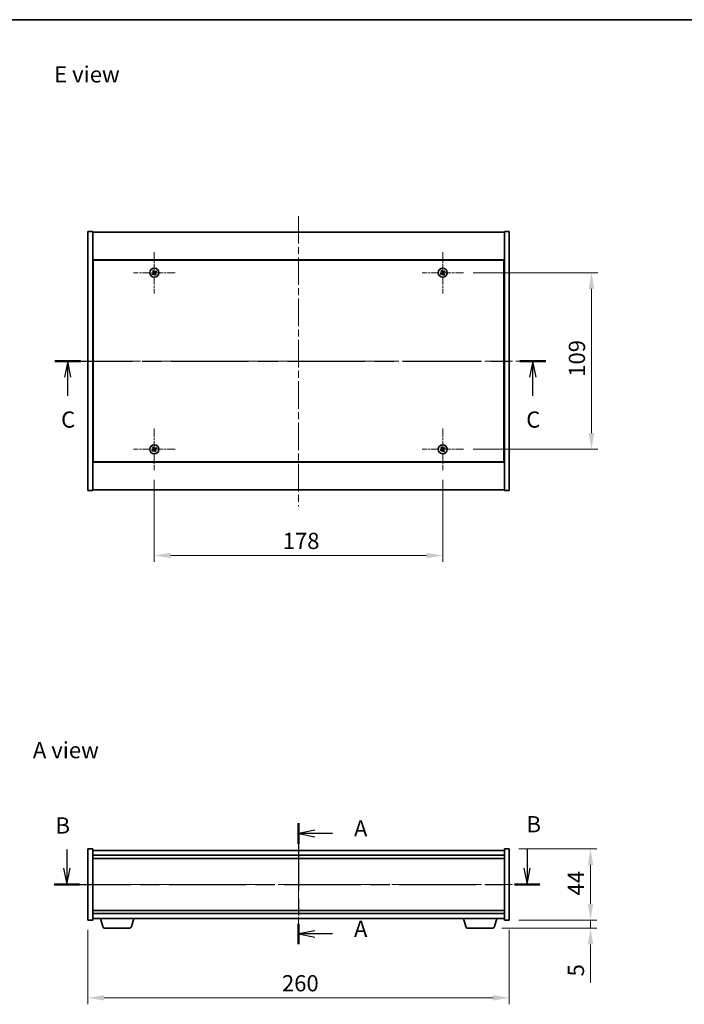
# Model space of a CAD drawing. Units: millimetres. Extents: x 43 to 6555, y 24 to 1148.
# Drawn here: x 1635 to 2045, y 540 to 1148 of the extents above; entities that cross this region are included whole.
import ezdxf

# ---------------------------------------------------------------- set-up
doc = ezdxf.new("R2010")
doc.units = ezdxf.units.MM
doc.header["$LTSCALE"] = 3
doc.linetypes.add('CHAIN', pattern=[0.3543, 0.2362, -0.0295, 0.0591, -0.0295])
doc.layers.get('Defpoints').update_dxf_attribs({"lineweight": 25})
for name, color, linetype, lineweight in [('Border (ISO)', 7, 'Continuous', 35), ('Center Mark (ISO)', 131, 'Continuous', 18), ('Centerline (ISO)', 131, 'Continuous', 18), ('Dimension (ISO)', 7, 'Continuous', 18), ('Dimension (ISO) @ 1', 7, 'Continuous', 18), ('Section Line (ISO)', 7, 'CHAIN', 25), ('Symbol (ISO)', 7, 'Continuous', 18), ('Visible (ISO)', 7, 'Continuous', 35)]:
    doc.layers.add(name, color=color, linetype=linetype, lineweight=lineweight)
doc.styles.add('Note Text (TK)', font='txt')
doc.dimstyles.new('Default - Method 1b (TK)', dxfattribs={"dimscale": 3, "dimtxt": 2.5, "dimasz": 2.5, "dimexe": 1, "dimexo": 1.5, "dimgap": 1, "dimtad": 1, "dimtoh": 1, "dimrnd": 1e-08, "dimdsep": 46, "dimtxsty": 'Note Text (TK)', "dimcen": 0.09, "dimdle": 5, "dimclrd": 100, "dimclre": 100, "dimclrt": 7, "dimadec": 1, "dimazin": 1, "dimtfac": 1, "dimtmove": 0, "dimatfit": 3, "dimfxl": 1, "dimtolj": 1, "dimlwd": -1, "dimlwe": -1, "dimarcsym": 0})

# ---------------------------------------------------------------- blocks, each defined once
blk = doc.blocks.new('図面枠 tk図枠')
at = {"layer": 'Border (ISO)'}
blk.add_line((14.5, 289), (405.5, 289), dxfattribs=at)
blk = doc.blocks.new('2dTransSection0')
at = {"layer": 'Section Line (ISO)', "linetype": 'CHAIN', "ltscale": 14.585217}
blk.add_line((159.59, 164.99), (159.59, 146.32), dxfattribs=at)
at = {"layer": 'Section Line (ISO)', "linetype": 'Continuous', "lineweight": 50}
for p, q in [((159.59, 164.99), (159.59, 161.83)), ((159.59, 149.49), (159.59, 146.32))]:
    blk.add_line(p, q, dxfattribs=at)
at = {"layer": 'Section Line (ISO)', "linetype": 'Continuous'}
for p, q in [((162.09, 163.91), (159.59, 163.41)), ((162.09, 163.41), (159.59, 163.41)), ((159.59, 163.41), (162.09, 162.91)), ((164.84, 163.41), (162.09, 163.41)), ((162.09, 148.41), (159.59, 147.91)), ((162.09, 147.91), (159.59, 147.91)), ((159.59, 147.91), (162.09, 147.41)), ((164.84, 147.91), (162.09, 147.91))]:
    blk.add_line(p, q, dxfattribs=at)
at = {"layer": 'Section Line (ISO)', "char_height": 2.5, "attachment_point": 7, "style": 'Note Text (TK)'}
for insert in [(168.14, 162.17), (168.14, 146.66)]:
    blk.add_mtext('A', dxfattribs=dict(at, insert=insert))
blk = doc.blocks.new('2dTransSection1')
at = {"layer": 'Section Line (ISO)', "linetype": 'CHAIN', "ltscale": 16.876186}
blk.add_line((121.99, 236.32), (197.72, 236.32), dxfattribs=at)
at = {"layer": 'Section Line (ISO)', "linetype": 'Continuous', "lineweight": 50}
for p, q in [((121.99, 236.32), (125.97, 236.32)), ((193.74, 236.32), (197.72, 236.32))]:
    blk.add_line(p, q, dxfattribs=at)
at = {"layer": 'Section Line (ISO)', "linetype": 'Continuous'}
for p, q in [((123.98, 236.32), (123.48, 233.82)), ((123.98, 233.82), (123.98, 236.32)), ((124.48, 233.82), (123.98, 236.32)), ((195.73, 236.32), (195.23, 233.82)), ((195.73, 233.82), (195.73, 236.32)), ((196.23, 233.82), (195.73, 236.32)), ((123.98, 230.94), (123.98, 233.82)), ((195.73, 230.94), (195.73, 233.82))]:
    blk.add_line(p, q, dxfattribs=at)
at = {"layer": 'Section Line (ISO)', "char_height": 2.5, "attachment_point": 7, "style": 'Note Text (TK)'}
for insert in [(122.96, 225.26), (194.71, 225.26)]:
    blk.add_mtext('C', dxfattribs=dict(at, insert=insert))
blk = doc.blocks.new('2dTransSection2')
at = {"layer": 'Section Line (ISO)', "linetype": 'Continuous'}
for p, q in [((123.84, 160.92), (123.84, 158.05)), ((194.84, 160.92), (194.84, 158.05)), ((123.34, 158.05), (123.84, 155.55)), ((123.84, 158.05), (123.84, 155.55)), ((123.84, 155.55), (124.34, 158.05)), ((194.34, 158.05), (194.84, 155.55)), ((194.84, 158.05), (194.84, 155.55)), ((194.84, 155.55), (195.34, 158.05))]:
    blk.add_line(p, q, dxfattribs=at)
at = {"layer": 'Section Line (ISO)', "linetype": 'CHAIN', "ltscale": 16.700117}
blk.add_line((121.88, 155.55), (196.8, 155.55), dxfattribs=at)
at = {"layer": 'Section Line (ISO)', "linetype": 'Continuous', "lineweight": 50}
for p, q in [((121.88, 155.55), (125.8, 155.55)), ((192.88, 155.55), (196.8, 155.55))]:
    blk.add_line(p, q, dxfattribs=at)
at = {"layer": 'Section Line (ISO)', "char_height": 2.5, "attachment_point": 7, "style": 'Note Text (TK)'}
for insert in [(122.09, 162.62), (194.75, 162.81)]:
    blk.add_mtext('B', dxfattribs=dict(at, insert=insert))
blk = doc.blocks.new('*D26')
at = {"layer": 'Defpoints', "color": 0}
for p in [(1908.66, 991.79), (1908.66, 882.79), (1987.62, 882.79)]:
    blk.add_point(p, dxfattribs=at)
at = {"layer": 'Dimension (ISO)', "color": 100}
for p, q in [((1914.66, 991.79), (1991.62, 991.79)), ((1987.62, 981.79), (1987.62, 892.79)), ((1914.66, 882.79), (1991.62, 882.79))]:
    blk.add_line(p, q, dxfattribs=at)
for points in [[(1985.95, 981.79), (1989.28, 981.79), (1987.62, 991.79)], [(1985.95, 892.79), (1989.28, 892.79), (1987.62, 882.79)]]:
    blk.add_solid(points, dxfattribs=at)
at = {"layer": 'Dimension (ISO)', "color": 7, "insert": (1978.62, 927.55), "char_height": 10, "attachment_point": 4, "rotation": 90, "style": 'Note Text (TK)'}
blk.add_mtext('\\A1;109', dxfattribs=at)
blk = doc.blocks.new('*D27')
at = {"layer": 'Defpoints', "color": 0}
for p in [(1717.86, 869.99), (1895.86, 869.99), (1895.86, 817.24)]:
    blk.add_point(p, dxfattribs=at)
at = {"layer": 'Dimension (ISO)', "color": 100}
for p, q in [((1717.86, 863.99), (1717.86, 813.24)), ((1895.86, 863.99), (1895.86, 813.24)), ((1727.86, 817.24), (1885.86, 817.24))]:
    blk.add_line(p, q, dxfattribs=at)
for points in [[(1727.86, 818.9), (1727.86, 815.57), (1717.86, 817.24)], [(1885.86, 818.9), (1885.86, 815.57), (1895.86, 817.24)]]:
    blk.add_solid(points, dxfattribs=at)
at = {"layer": 'Dimension (ISO)', "color": 7, "insert": (1797.06, 826.24), "char_height": 10, "attachment_point": 4, "style": 'Note Text (TK)'}
blk.add_mtext('\\A1;178', dxfattribs=at)
blk = doc.blocks.new('*D31')
at = {"layer": 'Defpoints', "color": 0}
for p in [(1936.86, 636.2), (1936.86, 592.2), (1987.01, 592.2)]:
    blk.add_point(p, dxfattribs=at)
at = {"layer": 'Dimension (ISO)', "color": 100}
for p, q in [((1942.86, 636.2), (1991.01, 636.2)), ((1987.01, 626.2), (1987.01, 602.2)), ((1942.86, 592.2), (1991.01, 592.2))]:
    blk.add_line(p, q, dxfattribs=at)
for points in [[(1985.35, 626.2), (1988.68, 626.2), (1987.01, 636.2)], [(1985.35, 602.2), (1988.68, 602.2), (1987.01, 592.2)]]:
    blk.add_solid(points, dxfattribs=at)
at = {"layer": 'Dimension (ISO)', "color": 7, "insert": (1978.01, 607.41), "char_height": 10, "attachment_point": 4, "rotation": 90, "style": 'Note Text (TK)'}
blk.add_mtext('\\A1;44', dxfattribs=at)
blk = doc.blocks.new('*D32')
at = {"layer": 'Defpoints', "color": 0}
for p in [(1936.86, 592.2), (1926.25, 587.2), (1987.01, 587.2)]:
    blk.add_point(p, dxfattribs=at)
at = {"layer": 'Dimension (ISO)', "color": 100}
for p, q in [((1987.01, 602.2), (1987.01, 612.2)), ((1942.86, 592.2), (1991.01, 592.2)), ((1987.01, 592.2), (1987.01, 587.2)), ((1932.25, 587.2), (1991.01, 587.2)), ((1987.01, 577.2), (1987.01, 553.4))]:
    blk.add_line(p, q, dxfattribs=at)
for points in [[(1985.35, 602.2), (1988.68, 602.2), (1987.01, 592.2)], [(1985.35, 577.2), (1988.68, 577.2), (1987.01, 587.2)]]:
    blk.add_solid(points, dxfattribs=at)
at = {"layer": 'Dimension (ISO)', "color": 7, "insert": (1978.01, 557.4), "char_height": 10, "attachment_point": 4, "rotation": 90, "style": 'Note Text (TK)'}
blk.add_mtext('\\A1;5', dxfattribs=at)
blk = doc.blocks.new('*D33')
at = {"layer": 'Defpoints', "color": 0}
for p in [(1676.86, 592.2), (1936.86, 592.2), (1936.86, 544.2)]:
    blk.add_point(p, dxfattribs=at)
at = {"layer": 'Dimension (ISO)', "color": 100}
for p, q in [((1676.86, 586.2), (1676.86, 540.2)), ((1936.86, 586.2), (1936.86, 540.2)), ((1686.86, 544.2), (1926.86, 544.2))]:
    blk.add_line(p, q, dxfattribs=at)
for points in [[(1686.86, 545.86), (1686.86, 542.53), (1676.86, 544.2)], [(1926.86, 545.86), (1926.86, 542.53), (1936.86, 544.2)]]:
    blk.add_solid(points, dxfattribs=at)
at = {"layer": 'Dimension (ISO)', "color": 7, "insert": (1796.58, 553.2), "char_height": 10, "attachment_point": 4, "style": 'Note Text (TK)'}
blk.add_mtext('\\A1;260', dxfattribs=at)

msp = doc.modelspace()

# ---------------------------------------------------------------- linework, layer by layer
at = {"layer": 'Center Mark (ISO)', "linetype": 'CHAIN', "ltscale": 7.111628}
for p, q in [((1717.8616, 1004.5932), (1717.8616, 978.9932)), ((1895.8616, 1004.5932), (1895.8616, 978.9932)), ((1730.6616, 991.7932), (1705.0616, 991.7932)), ((1908.6616, 991.7932), (1883.0616, 991.7932)), ((1717.8616, 895.5932), (1717.8616, 869.9932)), ((1895.8616, 895.5932), (1895.8616, 869.9932)), ((1730.6616, 882.7932), (1705.0616, 882.7932)), ((1908.6616, 882.7932), (1883.0616, 882.7932))]:
    msp.add_line(p, q, dxfattribs=at)
at = {"layer": 'Centerline (ISO)', "linetype": 'CHAIN', "ltscale": 23.990969}
for p, q in [((1806.8616, 1026.7932), (1806.8616, 847.7932)), ((1666.8616, 937.2932), (1946.8616, 937.2932)), ((1806.8616, 645.1983), (1806.8616, 583.1983)), ((1666.8616, 614.1983), (1946.8616, 614.1983))]:
    msp.add_line(p, q, dxfattribs=at)
at = {"layer": 'Visible (ISO)'}
for p, q in [((1676.8616, 1017.2932), (1679.8616, 1017.2932)), ((1676.8616, 857.2932), (1676.8616, 1017.2932)), ((1679.8616, 857.2932), (1679.8616, 1017.2932)), ((1679.8616, 1016.7932), (1933.8616, 1016.7932)), ((1936.8616, 1017.2932), (1933.8616, 1017.2932)), ((1933.8616, 1017.2932), (1933.8616, 857.2932)), ((1936.8616, 1017.2932), (1936.8616, 857.2932)), ((1933.8616, 999.7932), (1679.8616, 999.7932)), ((1680.1116, 999.5432), (1680.1116, 875.0432)), ((1933.6116, 999.5432), (1680.1116, 999.5432)), ((1933.6116, 875.0432), (1933.6116, 999.5432)), ((1680.1116, 986.7932), (1679.8616, 986.7932)), ((1679.8616, 986.2932), (1680.1116, 986.2932)), ((1933.8616, 986.7932), (1933.6116, 986.7932)), ((1933.8616, 986.2932), (1933.6116, 986.2932)), ((1679.8616, 888.2932), (1680.1116, 888.2932)), ((1679.8616, 887.7932), (1680.1116, 887.7932)), ((1933.8616, 888.2932), (1933.6116, 888.2932)), ((1933.6116, 887.7932), (1933.8616, 887.7932)), ((1679.8616, 874.7932), (1933.8616, 874.7932)), ((1680.1116, 875.0432), (1933.6116, 875.0432)), ((1676.8616, 857.2932), (1679.8616, 857.2932)), ((1933.8616, 857.7932), (1679.8616, 857.7932)), ((1936.8616, 857.2932), (1933.8616, 857.2932)), ((1676.8616, 636.1983), (1679.8616, 636.1983)), ((1676.8616, 592.1983), (1676.8616, 636.1983)), ((1679.8616, 592.1983), (1679.8616, 636.1983)), ((1933.8616, 635.1983), (1679.8616, 635.1983)), ((1679.8616, 632.1983), (1933.8616, 632.1983)), ((1933.8616, 636.1983), (1933.8616, 592.1983)), ((1936.8616, 636.1983), (1933.8616, 636.1983)), ((1936.8616, 636.1983), (1936.8616, 592.1983)), ((1679.8616, 630.1983), (1933.8616, 630.1983)), ((1933.8616, 598.1983), (1679.8616, 598.1983)), ((1933.8616, 596.1983), (1679.8616, 596.1983)), ((1676.8616, 592.1983), (1679.8616, 592.1983)), ((1679.8616, 593.1983), (1933.8616, 593.1983)), ((1686.0409, 588.2673), (1684.5616, 593.1983)), ((1703.6823, 588.2673), (1705.1616, 593.1983)), ((1910.0409, 588.2673), (1908.5616, 593.1983)), ((1927.6823, 588.2673), (1929.1616, 593.1983)), ((1936.8616, 592.1983), (1933.8616, 592.1983)), ((1702.2455, 587.1983), (1687.4776, 587.1983)), ((1926.2455, 587.1983), (1911.4776, 587.1983))]:
    msp.add_line(p, q, dxfattribs=at)
for centre in [(1717.8616, 991.7932), (1895.8616, 991.7932), (1717.8616, 882.7932), (1895.8616, 882.7932)]:
    msp.add_circle(centre, 2.8, dxfattribs=at)
for centre, radius, start, end in [((1717.8616, 991.7932), 1.5, 203.9153452, 221.1416103), ((1717.8616, 991.7932), 1.5, 113.9153452, 131.1416103), ((1717.8616, 991.7932), 0.9327, 204.5469068, 220.5100488), ((1717.8616, 991.7932), 0.9327, 114.5469068, 130.5100488), ((1717.8616, 991.7932), 0.9327, 294.5469068, 310.5100488), ((1717.8616, 991.7932), 0.9327, 24.5469068, 40.5100488), ((1717.8616, 991.7932), 1.5, 23.9153452, 41.1416103), ((1895.8616, 991.7932), 1.5, 203.9153452, 221.1416103), ((1895.8616, 991.7932), 1.5, 113.9153452, 131.1416103), ((1895.8616, 991.7932), 0.9327, 204.5469068, 220.5100488), ((1895.8616, 991.7932), 0.9327, 114.5469068, 130.5100488), ((1895.8616, 991.7932), 0.9327, 294.5469068, 310.5100488), ((1895.8616, 991.7932), 0.9327, 24.5469068, 40.5100488), ((1895.8616, 991.7932), 1.5, 23.9153452, 41.1416103), ((1717.8616, 991.7932), 1.5, 293.9153452, 311.1416103), ((1895.8616, 991.7932), 1.5, 293.9153452, 311.1416103), ((1717.8616, 882.7932), 1.5, 203.9153452, 221.1416103), ((1717.8616, 882.7932), 1.5, 113.9153452, 131.1416103), ((1717.8616, 882.7932), 0.9327, 204.5469068, 220.5100488), ((1717.8616, 882.7932), 0.9327, 114.5469068, 130.5100488), ((1717.8616, 882.7932), 0.9327, 294.5469068, 310.5100488), ((1717.8616, 882.7932), 1.5, 293.9153452, 311.1416103), ((1717.8616, 882.7932), 0.9327, 24.5469068, 40.5100488), ((1717.8616, 882.7932), 1.5, 23.9153452, 41.1416103), ((1895.8616, 882.7932), 1.5, 203.9153452, 221.1416103), ((1895.8616, 882.7932), 1.5, 113.9153452, 131.1416103), ((1895.8616, 882.7932), 0.9327, 204.5469068, 220.5100488), ((1895.8616, 882.7932), 0.9327, 114.5469068, 130.5100488), ((1895.8616, 882.7932), 0.9327, 294.5469068, 310.5100488), ((1895.8616, 882.7932), 1.5, 293.9153452, 311.1416103), ((1895.8616, 882.7932), 0.9327, 24.5469068, 40.5100488), ((1895.8616, 882.7932), 1.5, 23.9153452, 41.1416103), ((1687.4776, 588.6983), 1.5, 196.6992442, 270), ((1702.2455, 588.6983), 1.5, 270, 343.3007558), ((1911.4776, 588.6983), 1.5, 196.6992442, 270), ((1926.2455, 588.6983), 1.5, 270, 343.3007558)]:
    msp.add_arc(centre, radius, start, end, dxfattribs=at)
for centre, major_axis, start_param, end_param in [((1718.0499, 991.503), (-5.7404, -3.7252), 4.77873652, 4.93057377), ((1717.6779, 992.0863), (5.7985, 3.634), 4.49420419, 4.64604145), ((1718.1547, 991.9769), (3.634, -5.7985), 4.49420419, 4.64604145), ((1717.5714, 991.6049), (-3.7252, 5.7404), 4.77873652, 4.93057377), ((1718.1518, 991.9815), (3.7252, -5.7404), 4.77873652, 4.93057377), ((1718.0453, 991.5001), (-5.7985, -3.634), 4.49420419, 4.64604145), ((1717.5685, 991.6095), (-3.634, 5.7985), 4.49420419, 4.64604145), ((1717.6733, 992.0834), (5.7404, 3.7252), 4.77873652, 4.93057377), ((1896.0499, 991.503), (-5.7404, -3.7252), 4.77873652, 4.93057377), ((1895.6779, 992.0863), (5.7985, 3.634), 4.49420419, 4.64604145), ((1896.1547, 991.9769), (3.634, -5.7985), 4.49420419, 4.64604145), ((1895.5714, 991.6049), (-3.7252, 5.7404), 4.77873652, 4.93057377), ((1896.1518, 991.9815), (3.7252, -5.7404), 4.77873652, 4.93057377), ((1896.0453, 991.5001), (-5.7985, -3.634), 4.49420419, 4.64604145), ((1895.5685, 991.6095), (-3.634, 5.7985), 4.49420419, 4.64604145), ((1895.6733, 992.0834), (5.7404, 3.7252), 4.77873652, 4.93057377), ((1718.0499, 882.503), (-5.7404, -3.7252), 4.77873652, 4.93057377), ((1717.6779, 883.0863), (5.7985, 3.634), 4.49420419, 4.64604145), ((1718.1547, 882.9769), (3.634, -5.7985), 4.49420419, 4.64604145), ((1717.5714, 882.6049), (-3.7252, 5.7404), 4.77873652, 4.93057377), ((1718.1518, 882.9815), (3.7252, -5.7404), 4.77873652, 4.93057377), ((1718.0453, 882.5001), (-5.7985, -3.634), 4.49420419, 4.64604145), ((1717.5685, 882.6095), (-3.634, 5.7985), 4.49420419, 4.64604145), ((1717.6733, 883.0834), (5.7404, 3.7252), 4.77873652, 4.93057377), ((1896.0499, 882.503), (-5.7404, -3.7252), 4.77873652, 4.93057377), ((1895.6779, 883.0863), (5.7985, 3.634), 4.49420419, 4.64604145), ((1896.1547, 882.9769), (3.634, -5.7985), 4.49420419, 4.64604145), ((1895.5714, 882.6049), (-3.7252, 5.7404), 4.77873652, 4.93057377), ((1896.1518, 882.9815), (3.7252, -5.7404), 4.77873652, 4.93057377), ((1896.0453, 882.5001), (-5.7985, -3.634), 4.49420419, 4.64604145), ((1895.5685, 882.6095), (-3.634, 5.7985), 4.49420419, 4.64604145), ((1895.6733, 883.0834), (5.7404, 3.7252), 4.77873652, 4.93057377)]:
    msp.add_ellipse(centre, major_axis=major_axis, ratio=0.08715574, start_param=start_param, end_param=end_param, dxfattribs=at)
for points, weights in [([(1717.0132, 991.4057), (1716.8125, 991.3211), (1716.4904, 991.1851)], [1, 1.02813726389, 1]), ([(1716.7319, 990.8063), (1716.9911, 991.0411), (1717.1525, 991.1874)], [1, 1.02813726389, 1]), ([(1716.8747, 992.9228), (1717.1095, 992.6637), (1717.2557, 992.5023)], [1, 1.02813726819, 1]), ([(1717.4183, 991.6429), (1717.2834, 991.5638), (1717.0132, 991.4057)], [1.83355827401, 1.43832634334, 1]), ([(1717.1525, 991.1874), (1717.4097, 991.3657), (1717.5383, 991.4547)], [1, 1.43832634333, 1.83355827399]), ([(1717.4741, 992.6416), (1717.3894, 992.8423), (1717.2535, 993.1644)], [1, 1.0281372637, 1]), ([(1717.2557, 992.5023), (1717.4341, 992.245), (1717.523, 992.1165)], [1, 1.43832634333, 1.83355827399]), ([(1717.7112, 992.2365), (1717.6322, 992.3714), (1717.4741, 992.6416)], [1.83355827401, 1.43832634334, 1]), ([(1718.0119, 991.3499), (1718.091, 991.215), (1718.249, 990.9448)], [1.83355827401, 1.43832634334, 1]), ([(1718.5707, 992.3991), (1718.3134, 992.2207), (1718.1848, 992.1317)], [1, 1.43832634333, 1.83355827399]), ([(1718.4674, 991.0841), (1718.2891, 991.3414), (1718.2001, 991.4699)], [1, 1.43832634333, 1.83355827399]), ([(1718.249, 990.9448), (1718.3337, 990.7441), (1718.4697, 990.422)], [1, 1.02813726371, 1]), ([(1718.3049, 991.9436), (1718.4398, 992.0226), (1718.71, 992.1807)], [1.83355827401, 1.43832634334, 1]), ([(1718.8485, 990.6636), (1718.6137, 990.9227), (1718.4674, 991.0841)], [1, 1.02813726379, 1]), ([(1718.9912, 992.7801), (1718.7321, 992.5453), (1718.5707, 992.3991)], [1, 1.02813726384, 1]), ([(1718.71, 992.1807), (1718.9106, 992.2654), (1719.2328, 992.4013)], [1, 1.0281372639, 1]), ([(1895.0132, 991.4057), (1894.8125, 991.3211), (1894.4904, 991.1851)], [1, 1.02813726389, 1]), ([(1894.7319, 990.8063), (1894.9911, 991.0411), (1895.1525, 991.1874)], [1, 1.02813726389, 1]), ([(1894.8747, 992.9228), (1895.1095, 992.6637), (1895.2557, 992.5023)], [1, 1.02813726819, 1]), ([(1895.4183, 991.6429), (1895.2834, 991.5638), (1895.0132, 991.4057)], [1.83355827401, 1.43832634334, 1]), ([(1895.1525, 991.1874), (1895.4097, 991.3657), (1895.5383, 991.4547)], [1, 1.43832634333, 1.83355827399]), ([(1895.4741, 992.6416), (1895.3894, 992.8423), (1895.2535, 993.1644)], [1, 1.0281372637, 1]), ([(1895.2557, 992.5023), (1895.4341, 992.245), (1895.523, 992.1165)], [1, 1.43832634333, 1.83355827399]), ([(1895.7112, 992.2365), (1895.6322, 992.3714), (1895.4741, 992.6416)], [1.83355827401, 1.43832634334, 1]), ([(1896.0119, 991.3499), (1896.091, 991.215), (1896.249, 990.9448)], [1.83355827401, 1.43832634334, 1]), ([(1896.5707, 992.3991), (1896.3134, 992.2207), (1896.1848, 992.1317)], [1, 1.43832634333, 1.83355827399]), ([(1896.4674, 991.0841), (1896.2891, 991.3414), (1896.2001, 991.4699)], [1, 1.43832634333, 1.83355827399]), ([(1896.249, 990.9448), (1896.3337, 990.7441), (1896.4697, 990.422)], [1, 1.02813726371, 1]), ([(1896.3049, 991.9436), (1896.4398, 992.0226), (1896.71, 992.1807)], [1.83355827401, 1.43832634334, 1]), ([(1896.8485, 990.6636), (1896.6137, 990.9227), (1896.4674, 991.0841)], [1, 1.02813726379, 1]), ([(1896.9912, 992.7801), (1896.7321, 992.5453), (1896.5707, 992.3991)], [1, 1.02813726384, 1]), ([(1896.71, 992.1807), (1896.9106, 992.2654), (1897.2328, 992.4013)], [1, 1.0281372639, 1]), ([(1717.0132, 882.4057), (1716.8125, 882.3211), (1716.4904, 882.1851)], [1, 1.02813726389, 1]), ([(1716.7319, 881.8063), (1716.9911, 882.0411), (1717.1525, 882.1874)], [1, 1.02813726389, 1]), ([(1716.8747, 883.9228), (1717.1095, 883.6637), (1717.2557, 883.5023)], [1, 1.02813726819, 1]), ([(1717.4183, 882.6429), (1717.2834, 882.5638), (1717.0132, 882.4057)], [1.83355827401, 1.43832634334, 1]), ([(1717.1525, 882.1874), (1717.4097, 882.3657), (1717.5383, 882.4547)], [1, 1.43832634333, 1.83355827399]), ([(1717.4741, 883.6416), (1717.3894, 883.8423), (1717.2535, 884.1644)], [1, 1.0281372637, 1]), ([(1717.2557, 883.5023), (1717.4341, 883.245), (1717.523, 883.1165)], [1, 1.43832634333, 1.83355827399]), ([(1717.7112, 883.2365), (1717.6322, 883.3714), (1717.4741, 883.6416)], [1.83355827401, 1.43832634334, 1]), ([(1718.0119, 882.3499), (1718.091, 882.215), (1718.249, 881.9448)], [1.83355827401, 1.43832634334, 1]), ([(1718.5707, 883.3991), (1718.3134, 883.2207), (1718.1848, 883.1317)], [1, 1.43832634333, 1.83355827399]), ([(1718.4674, 882.0841), (1718.2891, 882.3414), (1718.2001, 882.4699)], [1, 1.43832634333, 1.83355827399]), ([(1718.249, 881.9448), (1718.3337, 881.7441), (1718.4697, 881.422)], [1, 1.02813726371, 1]), ([(1718.3049, 882.9436), (1718.4398, 883.0226), (1718.71, 883.1807)], [1.83355827401, 1.43832634334, 1]), ([(1718.8485, 881.6636), (1718.6137, 881.9227), (1718.4674, 882.0841)], [1, 1.02813726379, 1]), ([(1718.9912, 883.7801), (1718.7321, 883.5453), (1718.5707, 883.3991)], [1, 1.02813726384, 1]), ([(1718.71, 883.1807), (1718.9106, 883.2654), (1719.2328, 883.4013)], [1, 1.0281372639, 1]), ([(1895.0132, 882.4057), (1894.8125, 882.3211), (1894.4904, 882.1851)], [1, 1.02813726389, 1]), ([(1894.7319, 881.8063), (1894.9911, 882.0411), (1895.1525, 882.1874)], [1, 1.02813726389, 1]), ([(1894.8747, 883.9228), (1895.1095, 883.6637), (1895.2557, 883.5023)], [1, 1.02813726819, 1]), ([(1895.4183, 882.6429), (1895.2834, 882.5638), (1895.0132, 882.4057)], [1.83355827401, 1.43832634334, 1]), ([(1895.1525, 882.1874), (1895.4097, 882.3657), (1895.5383, 882.4547)], [1, 1.43832634333, 1.83355827399]), ([(1895.4741, 883.6416), (1895.3894, 883.8423), (1895.2535, 884.1644)], [1, 1.0281372637, 1]), ([(1895.2557, 883.5023), (1895.4341, 883.245), (1895.523, 883.1165)], [1, 1.43832634333, 1.83355827399]), ([(1895.7112, 883.2365), (1895.6322, 883.3714), (1895.4741, 883.6416)], [1.83355827401, 1.43832634334, 1]), ([(1896.0119, 882.3499), (1896.091, 882.215), (1896.249, 881.9448)], [1.83355827401, 1.43832634334, 1]), ([(1896.5707, 883.3991), (1896.3134, 883.2207), (1896.1848, 883.1317)], [1, 1.43832634333, 1.83355827399]), ([(1896.4674, 882.0841), (1896.2891, 882.3414), (1896.2001, 882.4699)], [1, 1.43832634333, 1.83355827399]), ([(1896.249, 881.9448), (1896.3337, 881.7441), (1896.4697, 881.422)], [1, 1.02813726371, 1]), ([(1896.3049, 882.9436), (1896.4398, 883.0226), (1896.71, 883.1807)], [1.83355827401, 1.43832634334, 1]), ([(1896.8485, 881.6636), (1896.6137, 881.9227), (1896.4674, 882.0841)], [1, 1.02813726379, 1]), ([(1896.9912, 883.7801), (1896.7321, 883.5453), (1896.5707, 883.3991)], [1, 1.02813726384, 1]), ([(1896.71, 883.1807), (1896.9106, 883.2654), (1897.2328, 883.4013)], [1, 1.0281372639, 1])]:
    msp.add_rational_spline(points, weights, degree=2, dxfattribs=at)
for points, knots in [([(1717.4095, 992.0453), (1717.4235, 992.0228), (1717.4339, 991.9959), (1717.4431, 991.9403), (1717.4419, 991.9115), (1717.43, 991.8597), (1717.4186, 991.8333), (1717.3867, 991.7882), (1717.3667, 991.7693), (1717.3454, 991.7553)], [0, 0, 0, 0, 0.0079681043, 0.0079681043, 0.0159362086, 0.0159362086, 0.0239050461, 0.0239050461, 0.0315396273, 0.0315396273, 0.0315396273, 0.0315396273]), ([(1717.523, 992.1165), (1717.5447, 992.0852), (1717.5614, 992.0491), (1717.5776, 991.9907), (1717.5821, 991.9642), (1717.5839, 991.9099), (1717.5813, 991.882), (1717.57, 991.8309), (1717.5606, 991.8045), (1717.536, 991.756), (1717.5208, 991.7339), (1717.4815, 991.6878), (1717.4511, 991.6621), (1717.4183, 991.6429)], [0.1535075344, 0.1535075344, 0.1535075344, 0.1535075344, 0.1654059619, 0.1654059619, 0.1732444887, 0.1732444887, 0.1810830155, 0.1810830155, 0.1889215423, 0.1889215423, 0.1967600691, 0.1967600691, 0.2086584966, 0.2086584966, 0.2086584966, 0.2086584966]), ([(1717.5383, 991.4547), (1717.5696, 991.4763), (1717.6057, 991.493), (1717.6641, 991.5092), (1717.6906, 991.5137), (1717.7449, 991.5155), (1717.7728, 991.5129), (1717.8238, 991.5016), (1717.8503, 991.4922), (1717.8988, 991.4676), (1717.9209, 991.4524), (1717.967, 991.4131), (1717.9927, 991.3827), (1718.0119, 991.3499)], [0.1535075344, 0.1535075344, 0.1535075344, 0.1535075344, 0.1654059619, 0.1654059619, 0.1732444887, 0.1732444887, 0.1810830155, 0.1810830155, 0.1889215423, 0.1889215423, 0.1967600691, 0.1967600691, 0.2086584966, 0.2086584966, 0.2086584966, 0.2086584966]), ([(1717.6095, 991.3411), (1717.632, 991.3551), (1717.6588, 991.3655), (1717.7145, 991.3747), (1717.7433, 991.3735), (1717.795, 991.3617), (1717.8215, 991.3502), (1717.8666, 991.3183), (1717.8855, 991.2983), (1717.8995, 991.277)], [0, 0, 0, 0, 0.0079679566, 0.0079679566, 0.0159359132, 0.0159359132, 0.0239048984, 0.0239048984, 0.0315396272, 0.0315396272, 0.0315396272, 0.0315396272]), ([(1718.1848, 992.1317), (1718.1536, 992.1101), (1718.1175, 992.0934), (1718.0591, 992.0772), (1718.0326, 992.0727), (1717.9783, 992.0709), (1717.9503, 992.0735), (1717.8993, 992.0848), (1717.8729, 992.0942), (1717.8244, 992.1188), (1717.8023, 992.134), (1717.7562, 992.1733), (1717.7304, 992.2037), (1717.7112, 992.2365)], [0.1535075344, 0.1535075344, 0.1535075344, 0.1535075344, 0.1654059619, 0.1654059619, 0.1732444887, 0.1732444887, 0.1810830155, 0.1810830155, 0.1889215423, 0.1889215423, 0.1967600691, 0.1967600691, 0.2086584966, 0.2086584966, 0.2086584966, 0.2086584966]), ([(1718.1137, 992.2453), (1718.0912, 992.2313), (1718.0643, 992.2209), (1718.0087, 992.2117), (1717.9799, 992.2129), (1717.9281, 992.2247), (1717.9017, 992.2362), (1717.8566, 992.2681), (1717.8376, 992.2881), (1717.8236, 992.3094)], [0, 0, 0, 0, 0.0079681043, 0.0079681043, 0.0159362086, 0.0159362086, 0.0239050461, 0.0239050461, 0.0315396273, 0.0315396273, 0.0315396273, 0.0315396273]), ([(1718.2001, 991.4699), (1718.1785, 991.5012), (1718.1618, 991.5373), (1718.1456, 991.5957), (1718.1411, 991.6222), (1718.1392, 991.6765), (1718.1419, 991.7045), (1718.1532, 991.7555), (1718.1625, 991.7819), (1718.1871, 991.8304), (1718.2024, 991.8525), (1718.2417, 991.8986), (1718.2721, 991.9243), (1718.3049, 991.9436)], [0.1535075344, 0.1535075344, 0.1535075344, 0.1535075344, 0.1654059619, 0.1654059619, 0.1732444887, 0.1732444887, 0.1810830155, 0.1810830155, 0.1889215423, 0.1889215423, 0.1967600691, 0.1967600691, 0.2086584966, 0.2086584966, 0.2086584966, 0.2086584966]), ([(1718.3136, 991.5411), (1718.2997, 991.5636), (1718.2893, 991.5905), (1718.28, 991.6461), (1718.2812, 991.6749), (1718.2931, 991.7267), (1718.3046, 991.7531), (1718.3365, 991.7982), (1718.3565, 991.8171), (1718.3778, 991.8312)], [0, 0, 0, 0, 0.0079679566, 0.0079679566, 0.0159359132, 0.0159359132, 0.0239048984, 0.0239048984, 0.0315396272, 0.0315396272, 0.0315396272, 0.0315396272]), ([(1895.4095, 992.0453), (1895.4235, 992.0228), (1895.4339, 991.9959), (1895.4431, 991.9403), (1895.4419, 991.9115), (1895.43, 991.8597), (1895.4186, 991.8333), (1895.3867, 991.7882), (1895.3667, 991.7693), (1895.3454, 991.7553)], [0, 0, 0, 0, 0.0079681043, 0.0079681043, 0.0159362086, 0.0159362086, 0.0239050461, 0.0239050461, 0.0315396273, 0.0315396273, 0.0315396273, 0.0315396273]), ([(1895.523, 992.1165), (1895.5447, 992.0852), (1895.5614, 992.0491), (1895.5776, 991.9907), (1895.5821, 991.9642), (1895.5839, 991.9099), (1895.5813, 991.882), (1895.57, 991.8309), (1895.5606, 991.8045), (1895.536, 991.756), (1895.5208, 991.7339), (1895.4815, 991.6878), (1895.4511, 991.6621), (1895.4183, 991.6429)], [0.1535075344, 0.1535075344, 0.1535075344, 0.1535075344, 0.1654059619, 0.1654059619, 0.1732444887, 0.1732444887, 0.1810830155, 0.1810830155, 0.1889215423, 0.1889215423, 0.1967600691, 0.1967600691, 0.2086584966, 0.2086584966, 0.2086584966, 0.2086584966]), ([(1895.5383, 991.4547), (1895.5696, 991.4763), (1895.6057, 991.493), (1895.6641, 991.5092), (1895.6906, 991.5137), (1895.7449, 991.5155), (1895.7728, 991.5129), (1895.8238, 991.5016), (1895.8503, 991.4922), (1895.8988, 991.4676), (1895.9209, 991.4524), (1895.967, 991.4131), (1895.9927, 991.3827), (1896.0119, 991.3499)], [0.1535075344, 0.1535075344, 0.1535075344, 0.1535075344, 0.1654059619, 0.1654059619, 0.1732444887, 0.1732444887, 0.1810830155, 0.1810830155, 0.1889215423, 0.1889215423, 0.1967600691, 0.1967600691, 0.2086584966, 0.2086584966, 0.2086584966, 0.2086584966]), ([(1895.6095, 991.3411), (1895.632, 991.3551), (1895.6588, 991.3655), (1895.7145, 991.3747), (1895.7433, 991.3735), (1895.795, 991.3617), (1895.8215, 991.3502), (1895.8666, 991.3183), (1895.8855, 991.2983), (1895.8995, 991.277)], [0, 0, 0, 0, 0.0079679566, 0.0079679566, 0.0159359132, 0.0159359132, 0.0239048984, 0.0239048984, 0.0315396272, 0.0315396272, 0.0315396272, 0.0315396272]), ([(1896.1848, 992.1317), (1896.1536, 992.1101), (1896.1175, 992.0934), (1896.0591, 992.0772), (1896.0326, 992.0727), (1895.9783, 992.0709), (1895.9503, 992.0735), (1895.8993, 992.0848), (1895.8729, 992.0942), (1895.8244, 992.1188), (1895.8023, 992.134), (1895.7562, 992.1733), (1895.7304, 992.2037), (1895.7112, 992.2365)], [0.1535075344, 0.1535075344, 0.1535075344, 0.1535075344, 0.1654059619, 0.1654059619, 0.1732444887, 0.1732444887, 0.1810830155, 0.1810830155, 0.1889215423, 0.1889215423, 0.1967600691, 0.1967600691, 0.2086584966, 0.2086584966, 0.2086584966, 0.2086584966]), ([(1896.1137, 992.2453), (1896.0912, 992.2313), (1896.0643, 992.2209), (1896.0087, 992.2117), (1895.9799, 992.2129), (1895.9281, 992.2247), (1895.9017, 992.2362), (1895.8566, 992.2681), (1895.8376, 992.2881), (1895.8236, 992.3094)], [0, 0, 0, 0, 0.0079681043, 0.0079681043, 0.0159362086, 0.0159362086, 0.0239050461, 0.0239050461, 0.0315396273, 0.0315396273, 0.0315396273, 0.0315396273]), ([(1896.2001, 991.4699), (1896.1785, 991.5012), (1896.1618, 991.5373), (1896.1456, 991.5957), (1896.1411, 991.6222), (1896.1392, 991.6765), (1896.1419, 991.7045), (1896.1532, 991.7555), (1896.1625, 991.7819), (1896.1871, 991.8304), (1896.2024, 991.8525), (1896.2417, 991.8986), (1896.2721, 991.9243), (1896.3049, 991.9436)], [0.1535075344, 0.1535075344, 0.1535075344, 0.1535075344, 0.1654059619, 0.1654059619, 0.1732444887, 0.1732444887, 0.1810830155, 0.1810830155, 0.1889215423, 0.1889215423, 0.1967600691, 0.1967600691, 0.2086584966, 0.2086584966, 0.2086584966, 0.2086584966]), ([(1896.3136, 991.5411), (1896.2997, 991.5636), (1896.2893, 991.5905), (1896.28, 991.6461), (1896.2812, 991.6749), (1896.2931, 991.7267), (1896.3046, 991.7531), (1896.3365, 991.7982), (1896.3565, 991.8171), (1896.3778, 991.8312)], [0, 0, 0, 0, 0.0079679566, 0.0079679566, 0.0159359132, 0.0159359132, 0.0239048984, 0.0239048984, 0.0315396272, 0.0315396272, 0.0315396272, 0.0315396272]), ([(1717.4095, 883.0453), (1717.4235, 883.0228), (1717.4339, 882.9959), (1717.4431, 882.9403), (1717.4419, 882.9115), (1717.43, 882.8597), (1717.4186, 882.8333), (1717.3867, 882.7882), (1717.3667, 882.7693), (1717.3454, 882.7553)], [0, 0, 0, 0, 0.0079681043, 0.0079681043, 0.0159362086, 0.0159362086, 0.0239050461, 0.0239050461, 0.0315396273, 0.0315396273, 0.0315396273, 0.0315396273]), ([(1717.523, 883.1165), (1717.5447, 883.0852), (1717.5614, 883.0491), (1717.5776, 882.9907), (1717.5821, 882.9642), (1717.5839, 882.9099), (1717.5813, 882.882), (1717.57, 882.8309), (1717.5606, 882.8045), (1717.536, 882.756), (1717.5208, 882.7339), (1717.4815, 882.6878), (1717.4511, 882.6621), (1717.4183, 882.6429)], [0.1535075344, 0.1535075344, 0.1535075344, 0.1535075344, 0.1654059619, 0.1654059619, 0.1732444887, 0.1732444887, 0.1810830155, 0.1810830155, 0.1889215423, 0.1889215423, 0.1967600691, 0.1967600691, 0.2086584966, 0.2086584966, 0.2086584966, 0.2086584966]), ([(1717.5383, 882.4547), (1717.5696, 882.4763), (1717.6057, 882.493), (1717.6641, 882.5092), (1717.6906, 882.5137), (1717.7449, 882.5155), (1717.7728, 882.5129), (1717.8238, 882.5016), (1717.8503, 882.4922), (1717.8988, 882.4676), (1717.9209, 882.4524), (1717.967, 882.4131), (1717.9927, 882.3827), (1718.0119, 882.3499)], [0.1535075344, 0.1535075344, 0.1535075344, 0.1535075344, 0.1654059619, 0.1654059619, 0.1732444887, 0.1732444887, 0.1810830155, 0.1810830155, 0.1889215423, 0.1889215423, 0.1967600691, 0.1967600691, 0.2086584966, 0.2086584966, 0.2086584966, 0.2086584966]), ([(1717.6095, 882.3411), (1717.632, 882.3551), (1717.6588, 882.3655), (1717.7145, 882.3747), (1717.7433, 882.3735), (1717.795, 882.3617), (1717.8215, 882.3502), (1717.8666, 882.3183), (1717.8855, 882.2983), (1717.8995, 882.277)], [0, 0, 0, 0, 0.0079679566, 0.0079679566, 0.0159359132, 0.0159359132, 0.0239048984, 0.0239048984, 0.0315396272, 0.0315396272, 0.0315396272, 0.0315396272]), ([(1718.1848, 883.1317), (1718.1536, 883.1101), (1718.1175, 883.0934), (1718.0591, 883.0772), (1718.0326, 883.0727), (1717.9783, 883.0709), (1717.9503, 883.0735), (1717.8993, 883.0848), (1717.8729, 883.0942), (1717.8244, 883.1188), (1717.8023, 883.134), (1717.7562, 883.1733), (1717.7304, 883.2037), (1717.7112, 883.2365)], [0.1535075344, 0.1535075344, 0.1535075344, 0.1535075344, 0.1654059619, 0.1654059619, 0.1732444887, 0.1732444887, 0.1810830155, 0.1810830155, 0.1889215423, 0.1889215423, 0.1967600691, 0.1967600691, 0.2086584966, 0.2086584966, 0.2086584966, 0.2086584966]), ([(1718.1137, 883.2453), (1718.0912, 883.2313), (1718.0643, 883.2209), (1718.0087, 883.2117), (1717.9799, 883.2129), (1717.9281, 883.2247), (1717.9017, 883.2362), (1717.8566, 883.2681), (1717.8376, 883.2881), (1717.8236, 883.3094)], [0, 0, 0, 0, 0.0079681043, 0.0079681043, 0.0159362086, 0.0159362086, 0.0239050461, 0.0239050461, 0.0315396273, 0.0315396273, 0.0315396273, 0.0315396273]), ([(1718.2001, 882.4699), (1718.1785, 882.5012), (1718.1618, 882.5373), (1718.1456, 882.5957), (1718.1411, 882.6222), (1718.1392, 882.6765), (1718.1419, 882.7045), (1718.1532, 882.7555), (1718.1625, 882.7819), (1718.1871, 882.8304), (1718.2024, 882.8525), (1718.2417, 882.8986), (1718.2721, 882.9243), (1718.3049, 882.9436)], [0.1535075344, 0.1535075344, 0.1535075344, 0.1535075344, 0.1654059619, 0.1654059619, 0.1732444887, 0.1732444887, 0.1810830155, 0.1810830155, 0.1889215423, 0.1889215423, 0.1967600691, 0.1967600691, 0.2086584966, 0.2086584966, 0.2086584966, 0.2086584966]), ([(1718.3136, 882.5411), (1718.2997, 882.5636), (1718.2893, 882.5905), (1718.28, 882.6461), (1718.2812, 882.6749), (1718.2931, 882.7267), (1718.3046, 882.7531), (1718.3365, 882.7982), (1718.3565, 882.8171), (1718.3778, 882.8312)], [0, 0, 0, 0, 0.0079679566, 0.0079679566, 0.0159359132, 0.0159359132, 0.0239048984, 0.0239048984, 0.0315396272, 0.0315396272, 0.0315396272, 0.0315396272]), ([(1895.4095, 883.0453), (1895.4235, 883.0228), (1895.4339, 882.9959), (1895.4431, 882.9403), (1895.4419, 882.9115), (1895.43, 882.8597), (1895.4186, 882.8333), (1895.3867, 882.7882), (1895.3667, 882.7693), (1895.3454, 882.7553)], [0, 0, 0, 0, 0.0079681043, 0.0079681043, 0.0159362086, 0.0159362086, 0.0239050461, 0.0239050461, 0.0315396273, 0.0315396273, 0.0315396273, 0.0315396273]), ([(1895.523, 883.1165), (1895.5447, 883.0852), (1895.5614, 883.0491), (1895.5776, 882.9907), (1895.5821, 882.9642), (1895.5839, 882.9099), (1895.5813, 882.882), (1895.57, 882.8309), (1895.5606, 882.8045), (1895.536, 882.756), (1895.5208, 882.7339), (1895.4815, 882.6878), (1895.4511, 882.6621), (1895.4183, 882.6429)], [0.1535075344, 0.1535075344, 0.1535075344, 0.1535075344, 0.1654059619, 0.1654059619, 0.1732444887, 0.1732444887, 0.1810830155, 0.1810830155, 0.1889215423, 0.1889215423, 0.1967600691, 0.1967600691, 0.2086584966, 0.2086584966, 0.2086584966, 0.2086584966]), ([(1895.5383, 882.4547), (1895.5696, 882.4763), (1895.6057, 882.493), (1895.6641, 882.5092), (1895.6906, 882.5137), (1895.7449, 882.5155), (1895.7728, 882.5129), (1895.8238, 882.5016), (1895.8503, 882.4922), (1895.8988, 882.4676), (1895.9209, 882.4524), (1895.967, 882.4131), (1895.9927, 882.3827), (1896.0119, 882.3499)], [0.1535075344, 0.1535075344, 0.1535075344, 0.1535075344, 0.1654059619, 0.1654059619, 0.1732444887, 0.1732444887, 0.1810830155, 0.1810830155, 0.1889215423, 0.1889215423, 0.1967600691, 0.1967600691, 0.2086584966, 0.2086584966, 0.2086584966, 0.2086584966]), ([(1895.6095, 882.3411), (1895.632, 882.3551), (1895.6588, 882.3655), (1895.7145, 882.3747), (1895.7433, 882.3735), (1895.795, 882.3617), (1895.8215, 882.3502), (1895.8666, 882.3183), (1895.8855, 882.2983), (1895.8995, 882.277)], [0, 0, 0, 0, 0.0079679566, 0.0079679566, 0.0159359132, 0.0159359132, 0.0239048984, 0.0239048984, 0.0315396272, 0.0315396272, 0.0315396272, 0.0315396272]), ([(1896.1848, 883.1317), (1896.1536, 883.1101), (1896.1175, 883.0934), (1896.0591, 883.0772), (1896.0326, 883.0727), (1895.9783, 883.0709), (1895.9503, 883.0735), (1895.8993, 883.0848), (1895.8729, 883.0942), (1895.8244, 883.1188), (1895.8023, 883.134), (1895.7562, 883.1733), (1895.7304, 883.2037), (1895.7112, 883.2365)], [0.1535075344, 0.1535075344, 0.1535075344, 0.1535075344, 0.1654059619, 0.1654059619, 0.1732444887, 0.1732444887, 0.1810830155, 0.1810830155, 0.1889215423, 0.1889215423, 0.1967600691, 0.1967600691, 0.2086584966, 0.2086584966, 0.2086584966, 0.2086584966]), ([(1896.1137, 883.2453), (1896.0912, 883.2313), (1896.0643, 883.2209), (1896.0087, 883.2117), (1895.9799, 883.2129), (1895.9281, 883.2247), (1895.9017, 883.2362), (1895.8566, 883.2681), (1895.8376, 883.2881), (1895.8236, 883.3094)], [0, 0, 0, 0, 0.0079681043, 0.0079681043, 0.0159362086, 0.0159362086, 0.0239050461, 0.0239050461, 0.0315396273, 0.0315396273, 0.0315396273, 0.0315396273]), ([(1896.2001, 882.4699), (1896.1785, 882.5012), (1896.1618, 882.5373), (1896.1456, 882.5957), (1896.1411, 882.6222), (1896.1392, 882.6765), (1896.1419, 882.7045), (1896.1532, 882.7555), (1896.1625, 882.7819), (1896.1871, 882.8304), (1896.2024, 882.8525), (1896.2417, 882.8986), (1896.2721, 882.9243), (1896.3049, 882.9436)], [0.1535075344, 0.1535075344, 0.1535075344, 0.1535075344, 0.1654059619, 0.1654059619, 0.1732444887, 0.1732444887, 0.1810830155, 0.1810830155, 0.1889215423, 0.1889215423, 0.1967600691, 0.1967600691, 0.2086584966, 0.2086584966, 0.2086584966, 0.2086584966]), ([(1896.3136, 882.5411), (1896.2997, 882.5636), (1896.2893, 882.5905), (1896.28, 882.6461), (1896.2812, 882.6749), (1896.2931, 882.7267), (1896.3046, 882.7531), (1896.3365, 882.7982), (1896.3565, 882.8171), (1896.3778, 882.8312)], [0, 0, 0, 0, 0.0079679566, 0.0079679566, 0.0159359132, 0.0159359132, 0.0239048984, 0.0239048984, 0.0315396272, 0.0315396272, 0.0315396272, 0.0315396272])]:
    msp.add_open_spline(points, degree=3, knots=knots, dxfattribs=at)

# ---------------------------------------------------------------- block references
at = {"xscale": 4, "yscale": 4, "zscale": 4}
msp.add_blockref('図面枠 tk図枠', (1168.5, -8), dxfattribs=at)
at = {"layer": 'Section Line (ISO)', "xscale": 4, "yscale": 4, "zscale": 4}
for name in ['2dTransSection1', '2dTransSection2', '2dTransSection0']:
    msp.add_blockref(name, (1168.5, -8), dxfattribs=at)

# ---------------------------------------------------------------- texts
at = {"layer": 'Symbol (ISO)', "color": 7, "char_height": 10, "attachment_point": 4, "line_spacing_factor": 1.5, "style": 'Note Text (TK)'}
for s, insert, width in [('{\\fＭＳ Ｐゴシック|b0|i0;E view}', (1656.0527, 1114.2515), 42.817993), ('{\\fＭＳ Ｐゴシック|b0|i0;A view}', (1642.9153, 697.0965), 41.520467)]:
    msp.add_mtext(s, dxfattribs=dict(at, insert=insert, width=width))

# ---------------------------------------------------------------- dimensions: what is measured, and where the dimension line sits
at = {"layer": 'Dimension (ISO) @ 1', "color": 100}
for base, p1, p2, angle, override, picture, middle in [((1987.6155, 882.7932), (1908.6616, 991.7932), (1908.6616, 882.7932), 90, {"dimscale": 1, "dimtxt": 10, "dimasz": 10, "dimexe": 4, "dimexo": 6, "dimgap": 4, "dimtoh": 0, "dimdec": 2, "dimcen": 0.36, "dimtol": 0, "dimlim": 0, "dimtp": 0, "dimtm": 0, "dimtdec": 2, "dimtix": 0, "dimtofl": 0, "dimtmove": 0, "dimatfit": 1}, '*D26', (1987.6155, 937.2932)), ((1895.8616, 817.2352), (1717.8616, 869.9932), (1895.8616, 869.9932), 180, {"dimscale": 1, "dimtxt": 10, "dimasz": 10, "dimexe": 4, "dimexo": 6, "dimgap": 4, "dimtoh": 0, "dimdec": 2, "dimcen": 0.36, "dimtol": 0, "dimlim": 0, "dimtp": 0, "dimtm": 0, "dimtdec": 2, "dimtix": 0, "dimtofl": 0, "dimtmove": 0, "dimatfit": 1}, '*D27', (1806.8616, 817.2352)), ((1987.0149, 592.1983), (1936.8616, 636.1983), (1936.8616, 592.1983), 90, {"dimscale": 1, "dimtxt": 10, "dimasz": 10, "dimexe": 4, "dimexo": 6, "dimgap": 4, "dimtoh": 0, "dimdec": 2, "dimcen": 0.36, "dimtol": 0, "dimlim": 0, "dimtp": 0, "dimtm": 0, "dimtdec": 2, "dimtix": 0, "dimtofl": 0, "dimtmove": 0, "dimatfit": 1}, '*D31', (1987.0149, 614.1983)), ((1987.0149, 587.1983), (1936.8616, 592.1983), (1926.2455, 587.1983), 90, {"dimscale": 1, "dimtxt": 10, "dimasz": 10, "dimexe": 4, "dimexo": 6, "dimgap": 4, "dimtoh": 0, "dimdec": 2, "dimcen": 0.36, "dimtol": 0, "dimlim": 0, "dimtp": 0, "dimtm": 0, "dimtdec": 2, "dimtix": 0, "dimtofl": 1, "dimtmove": 0, "dimatfit": 1}, '*D32', (1987.0149, 560.3006)), ((1936.8616, 544.1983), (1676.8616, 592.1983), (1936.8616, 592.1983), 180, {"dimscale": 1, "dimtxt": 10, "dimasz": 10, "dimexe": 4, "dimexo": 6, "dimgap": 4, "dimtoh": 0, "dimdec": 2, "dimcen": 0.36, "dimtol": 0, "dimlim": 0, "dimtp": 0, "dimtm": 0, "dimtdec": 2, "dimtix": 0, "dimtofl": 0, "dimtmove": 0, "dimatfit": 1}, '*D33', (1806.8616, 544.1983))]:
    dim = msp.add_linear_dim(base=base, p1=p1, p2=p2, angle=angle, dimstyle='Default - Method 1b (TK)', override=override, dxfattribs=at)
    dim.commit()
    dim.dimension.update_dxf_attribs({"geometry": picture, "text_midpoint": middle, "dimtype": 128})

doc.saveas('drawing.dxf')
